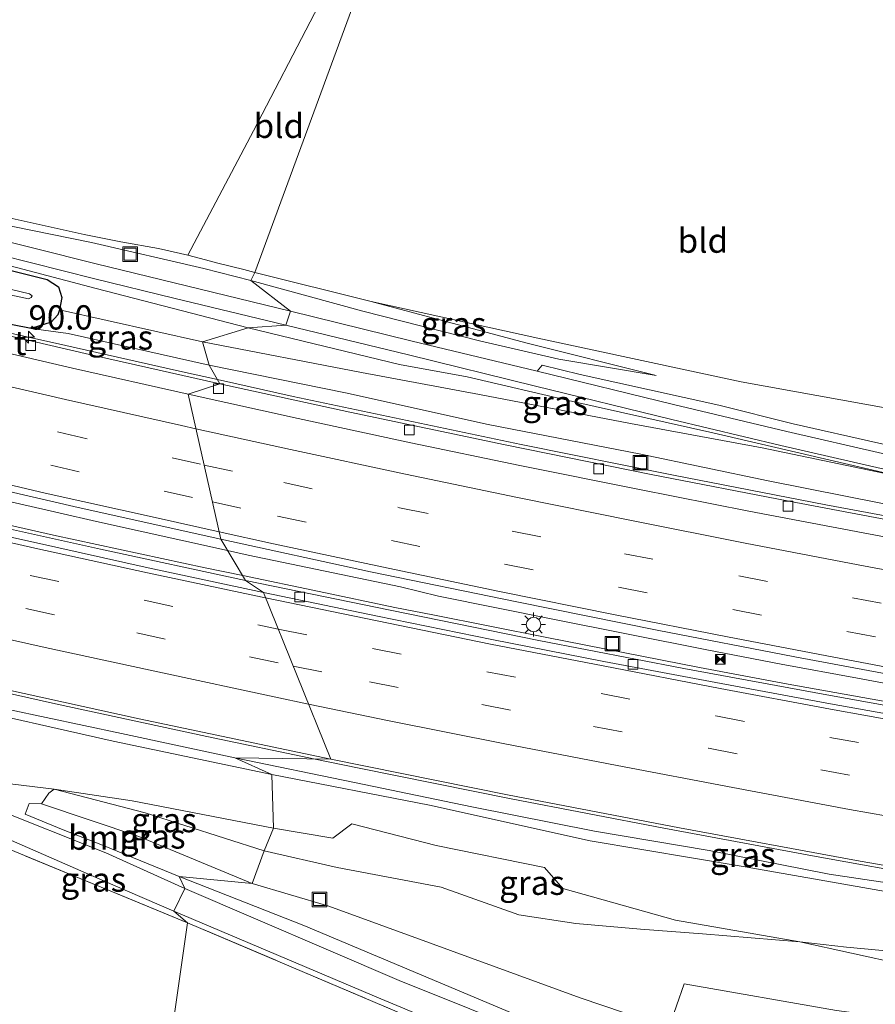
# Model space of a CAD drawing. Units: metres. Extents: x 160000 to 170006, y 449998 to 456250.
# Drawn here: x 164857 to 164945, y 450524 to 450625 of the extents above; entities that cross this region are included whole.
import ezdxf
from ezdxf.enums import TextEntityAlignment as Align

# ---------------------------------------------------------------- set-up
doc = ezdxf.new("R2010")
doc.units = ezdxf.units.M
doc.linetypes.add('IE-TERREINAFSCHEIDING', pattern=[10, 8, -2])
doc.linetypes.add('VW-3-9_STREEP', pattern=[12, 3, -9])
doc.layers.get('0').update_dxf_attribs({"lineweight": 25})
for name, color, linetype, lineweight in [('B-ME-AL-OVERIG-S-B1', 7, 'Continuous', 18), ('B-ME-AM-KILOMETR-S-B1', 7, 'Continuous', 18), ('B-ME-BV-GELEIDECONSTRUCTIE-GELEIDERAIL-L-B1', 213, 'BV-GELEIDERAIL', 18), ('B-ME-GR-BOOM-GV-B6', 93, 'Continuous', 18), ('B-ME-GR-STRUIKEN-GV-B6', 93, 'Continuous', 18), ('B-ME-GW-KRUINLIJN-L-B1', 93, 'Continuous', 18), ('B-ME-GW-TEENLIJN-L-B1', 93, 'Continuous', 18), ('B-ME-IE-GRASLAND-GV-B6', 93, 'Continuous', 18), ('B-ME-IE-GRONDWERKLIJN-GROND_INGERICHT-GV-B6', 253, 'Continuous', 18), ('B-ME-IE-HULPGEOMETRIE-L-B1', 53, 'Continuous', 18), ('B-ME-IE-INRICHTINGSELEMENT-S-B1', 253, 'Continuous', 18), ('B-ME-IE-MEUBILAIR_WEGMEUBILAIR-LICHTMAST-S-B1', 8, 'Continuous', 18), ('B-ME-IE-TERREINAFSCHEIDING-RASTERHEKWERK-L-B1', 8, 'IE-TERREINAFSCHEIDING', 18), ('B-ME-VH-VERH_SOORT-BITUMEN-GV-B6', 8, 'IE-TERREINAFSCHEIDING-NATUURLIJK-HOUTWAL', 18), ('B-ME-VH-VERH_SOORT-HALF_VERHARDING-GV-B6', 8, 'IE-TERREINAFSCHEIDING-NATUURLIJK-HOUTWAL', 18), ('B-ME-VV-KOLK-S-B1', 8, 'Continuous', 18), ('B-ME-VW-MARKERING-39STREEP-015-L-B1', 255, 'VW-3-9_STREEP', 18), ('B-ME-VW-MARKERING-STREEP-015-L-B1', 7, 'Continuous', 18)]:
    doc.layers.add(name, color=color, linetype=linetype, lineweight=lineweight)
doc.layers.add('B-ME-GW-INSTEEKWATERGANG-L-B1', color=10, linetype='Continuous')
doc.styles.add('NLCS-ISO', font='NLCS-ISO.TTF')
doc.linetypes.add('BV-GELEIDERAIL', pattern='A,10,-3,[108,NLCS.SHX,S=1,R=0,X=0,Y=0],-3', length=16)
doc.linetypes.add('IE-TERREINAFSCHEIDING-NATUURLIJK-HOUTWAL', pattern='A,7,-1.5,[67,NLCS.SHX,S=0.75,R=45,X=0,Y=0],-1.5,7,-1.5,[70,NLCS.SHX,S=0.75,R=0,X=0,Y=0],-1.5', length=20)

# ---------------------------------------------------------------- blocks, each defined once
blk = doc.blocks.new('hecto')
for p, q in [((0, 0.625), (-0.625, 0)), ((0, -0.625), (0, 0.625)), ((-0.625, 0), (0.625, 0)), ((0.625, 0), (0, -0.625))]:
    blk.add_line(p, q)
blk = doc.blocks.new('put')
for p, q in [((0.75, 0.75), (-0.75, 0.75)), ((-0.75, 0.75), (-0.75, -0.75)), ((0.75, -0.75), (0.75, 0.75)), ((-0.75, -0.75), (0.75, -0.75))]:
    blk.add_line(p, q)
blk.add_lwpolyline([(-0.625, 0.625), (0.625, 0.625), (0.625, -0.625), (-0.625, -0.625)], close=True)
blk = doc.blocks.new('lantaarnpaal')
for p, q in [((0, 0.75), (0, 1.25)), ((-0.75, 0), (-1.25, 0)), ((-0.88, 0.88), (-0.53, 0.53)), ((0.53, 0.53), (0.88, 0.88)), ((0.75, 0), (1.25, 0)), ((-0.53, -0.53), (-0.88, -0.88)), ((0, -0.75), (0, -1.25)), ((0.53, -0.53), (0.88, -0.88))]:
    blk.add_line(p, q)
blk.add_circle((0, 0), 0.75)
blk = doc.blocks.new('camera')
h = blk.add_hatch(color=256)
h.paths.add_polyline_path([(0.5, 0.5), (-0.5, 0.5), (0, 0)])
h.paths.add_polyline_path([(0, 0), (-0.5, -0.5), (0.5, -0.5)])
for p, q in [((-0.5, 0.5), (0.5, -0.5)), ((0.5, 0.5), (-0.5, -0.5))]:
    blk.add_line(p, q)
blk.add_lwpolyline([(-0.5, 0.5), (0.5, 0.5), (0.5, -0.5), (-0.5, -0.5)], close=True)
blk = doc.blocks.new('kolk')
blk.add_lwpolyline([(-0.5, -0.5), (0.5, -0.5), (0.5, 0.5), (-0.5, 0.5)], close=True)

msp = doc.modelspace()

# ---------------------------------------------------------------- linework, layer by layer
at = {"layer": 'B-ME-BV-GELEIDECONSTRUCTIE-GELEIDERAIL-L-B1'}
for p, q in [((164885.21, 450586.589, 12.069), (164877.3914, 450588.3255, 12.0449)), ((164889.117, 450585.752, 12.069), (164885.21, 450586.589, 12.069)), ((164900.169, 450566.016, 12.422), (164896.236, 450566.969, 12.415)), ((164895.664, 450564.865, 12.337), (164899.571, 450564.096, 12.315))]:
    msp.add_line(p, q, dxfattribs=at)
for points in [[(164861.8, 450591.836, 12.031), (164846.191, 450595.294, 12.034), (164830.611, 450598.855, 12.025), (164815.104, 450602.653, 11.984), (164799.619, 450606.607, 11.991), (164784.155, 450610.654, 11.973), (164768.721, 450614.81, 11.964), (164753.309, 450619.051, 11.95), (164737.926, 450623.376, 11.939), (164722.536, 450627.765, 11.916), (164707.175, 450632.195, 11.938), (164691.841, 450636.693, 11.91), (164676.51, 450641.241, 11.909), (164661.179, 450645.821, 11.881), (164649.691, 450649.252, 11.873)], [(164877.3914, 450588.3255, 12.0449), (164873.508, 450589.188, 12.033), (164861.8, 450591.836, 12.031)], [(164721.258, 450590.352, 11.914), (164736.645, 450585.964, 11.924), (164752.046, 450581.662, 12.045), (164767.522, 450577.518, 12.196), (164782.989, 450573.485, 12.356), (164798.446, 450569.558, 12.518), (164813.999, 450565.733, 12.669), (164829.504, 450562.039, 12.713), (164845.097, 450558.425, 12.718), (164860.716, 450554.931, 12.728), (164876.325, 450551.561, 12.75), (164887.4594, 450549.2471, 12.7472)], [(165034.656, 450559.643, 12.161), (165018.836, 450561.995, 12.146), (165003.052, 450564.424, 12.138), (164987.256, 450567.001, 12.132), (164971.501, 450569.697, 12.105), (164955.752, 450572.502, 12.095), (164940.056, 450575.421, 12.098), (164924.363, 450578.47, 12.092), (164908.679, 450581.627, 12.076), (164896.948, 450584.094, 12.077), (164889.117, 450585.752, 12.069)], [(164878.4496, 450570.7126, 12.4281), (164864.953, 450573.721, 12.41), (164861.066, 450574.603, 12.423), (164849.339, 450577.282, 12.404)], [(164848.85, 450574.953, 12.31), (164860.527, 450572.309, 12.327), (164876.149, 450568.936, 12.338), (164880.0031, 450568.1324, 12.3482)], [(164896.236, 450566.969, 12.415), (164880.57, 450570.24, 12.431), (164878.4496, 450570.7126, 12.4281)], [(164880.0031, 450568.1324, 12.3482), (164887.885, 450566.489, 12.369), (164895.664, 450564.865, 12.337)], [(164935.441, 450559.015, 12.444), (164927.604, 450560.54, 12.426), (164911.927, 450563.666, 12.422), (164900.169, 450566.016, 12.422)], [(164899.571, 450564.096, 12.315), (164911.307, 450561.752, 12.317), (164927.036, 450558.689, 12.3), (164936.151, 450556.977, 12.34)], [(164969.488, 450552.817, 12.451), (164955.032, 450555.372, 12.448), (164943.289, 450557.564, 12.451), (164935.441, 450559.015, 12.444)], [(164936.151, 450556.977, 12.34), (164950.583, 450554.382, 12.348), (164962.37, 450552.31, 12.357), (164970.237, 450550.939, 12.371)], [(164887.4594, 450549.2471, 12.7472), (164891.983, 450548.307, 12.746), (164907.649, 450545.167, 12.773), (164923.351, 450542.136, 12.779), (164939.057, 450539.208, 12.767), (164950.897, 450537.106, 12.76)]]:
    msp.add_polyline3d(points, dxfattribs=at)
at = {"layer": 'B-ME-GR-BOOM-GV-B6'}
for points in [[(164865.5724, 450540.3763, 8.756), (164861.5202, 450541.9608, 8.756), (164857.605, 450543.5731, 8.756), (164858.0095, 450544.6865, 8.939), (164859.287, 450544.628, 8.843), (164869.295, 450541.268, 8.708), (164880.963, 450536.427, 8.491), (164873.471, 450537.156, 8.702), (164865.5724, 450540.3763, 8.756)], [(164873.471, 450537.156, 8.702), (164880.963, 450536.427, 8.491), (164888.872, 450534.101, 8.38), (164899.245, 450530.323, 8.348), (164914.737, 450524.657, 8.156), (164923.884, 450521.593, 8.296), (164925.444, 450526.094, 8.464), (164941.141, 450523.347, 8.796), (164957.401, 450521.19, 8.698), (164972.423, 450518.58, 8.725), (164987.645, 450515.903, 8.866), (164998.294, 450511.81, 8.426), (165018.266, 450509.294, 8.162), (165013.958, 450503.028, 8.17), (165010.701, 450503.891, 8.166), (164966.8855, 450512.3395, 8.244), (164923.07, 450520.788, 8.322), (164908.4132, 450522.8292, 8.298), (164886.296, 450532.13, 8.564), (164873.471, 450537.156, 8.702)]]:
    msp.add_polyline3d(points, dxfattribs=at)
at = {"layer": 'B-ME-GR-STRUIKEN-GV-B6'}
for points in [[(164883.002, 450547.669, 11.608), (164883.188, 450542.125, 9.557), (164868.609, 450544.937, 9.27), (164860.603, 450546.138, 8.989), (164854.052, 450546.951, 8.935), (164845.643, 450548.847, 8.894), (164839.299, 450550.635, 8.972), (164833.136, 450553.708, 9.304), (164823.565, 450556.345, 9.33), (164813.204, 450558.797, 9.398), (164804.142, 450561.341, 9.739), (164801.155, 450563.323, 10.058), (164797.999, 450565.468, 10.434), (164794.749, 450566.752, 10.569), (164789.86, 450567.884, 10.247), (164786.634, 450568.336, 10.138), (164788.707, 450569.478, 11.03), (164800.283, 450566.571, 11.184), (164816.538, 450562.853, 11.43), (164833.309, 450558.836, 11.489), (164849.639, 450554.941, 11.648), (164866.677, 450551.091, 11.594), (164883.002, 450547.669, 11.608)], [(164883.188, 450542.125, 9.557), (164883.002, 450547.669, 11.608), (164899.251, 450544.489, 11.735), (164915.764, 450540.835, 11.621), (164931.741, 450538.148, 11.654), (164946.987, 450535.493, 11.687)], [(164958.863, 450528.352, 9.728), (164942.152, 450529.895, 9.315), (164937.377, 450530.436, 9.244), (164924.552, 450532.673, 9.328), (164912.956, 450535.936, 9.782), (164911.08, 450538.093, 10.428), (164899.936, 450540.338, 10.249), (164891.238, 450542.595, 10.44), (164889.274, 450541.09, 9.627), (164883.188, 450542.125, 9.557)], [(164947.997, 450528.102, 9.405), (164937.377, 450530.436, 9.244), (164942.152, 450529.895, 9.315), (164958.863, 450528.352, 9.728)]]:
    msp.add_polyline3d(points, dxfattribs=at)
at = {"layer": 'B-ME-GW-INSTEEKWATERGANG-L-B1'}
msp.add_polyline3d([(164849.416, 450601.223, 10.382), (164859.878, 450598.636, 10.173), (164861.024, 450597.868, 10.102), (164861.395, 450596.761, 9.974), (164861.134, 450595.515, 10.059), (164860.982, 450594.983, 10.266), (164860.27, 450594.243, 10.718), (164858.237, 450593.575, 11.218), (164848.572, 450595.461, 11.347)], dxfattribs=at)
at = {"layer": 'B-ME-GW-KRUINLIJN-L-B1'}
for points in [[(164880.852, 450598.529, 10.088), (164876.002, 450599.738, 10.109), (164864.445, 450602.443, 10.349), (164854.119, 450604.52, 10.52), (164843.145, 450607.178, 10.685), (164829.124, 450610.851, 10.844), (164814.802, 450614.453, 10.967), (164807.193, 450616.116, 11.093), (164806.9367, 450616.1733, 10.9559)], [(164880.852, 450598.529, 10.088), (164892.375, 450595.356, 9.884), (164904.4, 450592.314, 9.641), (164912.551, 450590.419, 9.47), (164922.566, 450588.736, 9.242)], [(164876.565, 450589.804, 11.237), (164862.023, 450593.078, 11.197), (164858.237, 450593.575, 11.218)], [(165129.994, 450549.369, 11.401), (165127.317, 450549.732, 11.421), (165113.948, 450551.087, 11.327), (165098.003, 450552.457, 11.4), (165082.43, 450554.602, 11.31), (165066.714, 450556.673, 11.295), (165051.606, 450558.513, 11.39), (165038.572, 450560.49, 11.433), (165022.428, 450562.995, 11.326), (165008.589, 450565.014, 11.332), (164993.547, 450567.338, 11.287), (164978.738, 450569.987, 11.309), (164965.197, 450572.289, 11.26), (164949.859, 450574.763, 11.219), (164934.116, 450577.905, 11.275), (164920.999, 450580.642, 11.234), (164905.292, 450583.68, 11.277), (164890.595, 450586.969, 11.274), (164876.565, 450589.804, 11.237)], [(164879.202, 450549.369, 11.927), (164867.531, 450551.866, 11.917), (164855.873, 450554.36, 11.9)], [(164951.636, 450535.702, 11.943), (164940.386, 450537.412, 11.917), (164928.044, 450539.846, 11.952), (164916.213, 450541.842, 11.903), (164903.585, 450544.342, 11.947), (164891.528, 450546.844, 11.98), (164879.202, 450549.369, 11.927)]]:
    msp.add_polyline3d(points, dxfattribs=at)
at = {"layer": 'B-ME-GW-TEENLIJN-L-B1'}
msp.add_line((164861.134, 450595.515, 10.059), (164875.878, 450592.221, 9.854), dxfattribs=at)
for points in [[(164855.661, 450605.038, 10.277), (164863.696, 450603.256, 10.157), (164867.472, 450602.486, 10.151), (164871.345, 450601.8, 10.025), (164874.358, 450601.127, 9.899), (164875.67, 450600.779, 9.884), (164877.446, 450600.32, 9.89), (164880.113, 450599.657, 9.842), (164881.257, 450599.327, 9.816)], [(164881.257, 450599.327, 9.816), (164893.221, 450596.35, 9.605), (164909.156, 450592.096, 9.41), (164922.566, 450588.736, 9.242)], [(164875.878, 450592.221, 9.854), (164892.251, 450589.064, 9.695), (164904.37, 450586.79, 9.555), (164919.938, 450583.799, 9.337), (164933.471, 450581.305, 9.206), (164948.464, 450578.162, 9.233)], [(164704.315, 450589.82, 9.438), (164709.175, 450589.29, 9.563), (164724.549, 450585.524, 9.6), (164728.946, 450584.211, 9.549), (164740.055, 450581.209, 9.574), (164751.8, 450577.688, 9.545), (164766.341, 450573.814, 9.558), (164778.034, 450570.284, 9.585), (164782.721, 450569.037, 9.806), (164786.634, 450568.336, 10.138), (164789.86, 450567.884, 10.247), (164794.749, 450566.752, 10.569), (164797.999, 450565.468, 10.434), (164801.155, 450563.323, 10.058), (164804.142, 450561.341, 9.739), (164813.204, 450558.797, 9.398), (164823.565, 450556.345, 9.33), (164833.136, 450553.708, 9.304), (164839.299, 450550.635, 8.972), (164845.643, 450548.847, 8.894), (164854.052, 450546.951, 8.935), (164860.603, 450546.138, 8.989), (164869.945, 450543.726, 8.997), (164882.203, 450539.797, 8.701)], [(164882.203, 450539.797, 8.701), (164889.716, 450538.09, 8.733), (164900.452, 450536.067, 8.764), (164908.439, 450533.229, 8.582), (164914.291, 450532.32, 8.603), (164920.949, 450531.73, 8.767), (164927.344, 450531.261, 8.943), (164937.377, 450530.436, 9.244), (164942.152, 450529.895, 9.315), (164958.863, 450528.352, 9.728)]]:
    msp.add_polyline3d(points, dxfattribs=at)
at = {"layer": 'B-ME-IE-GRASLAND-GV-B6'}
for points in [[(164854.119, 450604.52, 10.52), (164864.445, 450602.443, 10.349), (164876.002, 450599.738, 10.109), (164880.852, 450598.529, 10.088), (164884.933, 450595.362, 9.993), (164872.93, 450598.273, 10.157), (164864.9, 450600.232, 10.249), (164852.18, 450603.419, 10.428)], [(164855.661, 450605.038, 10.277), (164863.696, 450603.256, 10.157), (164867.472, 450602.486, 10.151), (164871.345, 450601.8, 10.025), (164874.358, 450601.127, 9.899), (164875.67, 450600.779, 9.884), (164877.446, 450600.32, 9.89), (164880.113, 450599.657, 9.842), (164881.257, 450599.327, 9.816), (164880.852, 450598.529, 10.088), (164876.002, 450599.738, 10.109), (164864.445, 450602.443, 10.349), (164854.119, 450604.52, 10.52)], [(164849.416, 450601.223, 10.382), (164859.878, 450598.636, 10.173), (164861.024, 450597.868, 10.102), (164861.395, 450596.761, 9.974), (164861.134, 450595.515, 10.059), (164860.982, 450594.983, 10.266), (164860.27, 450594.243, 10.718), (164858.237, 450593.575, 11.218), (164848.572, 450595.461, 11.347)], [(164880.571, 450593.662, 9.954), (164875.878, 450592.221, 9.854), (164861.134, 450595.515, 10.059), (164861.395, 450596.761, 9.974), (164861.024, 450597.868, 10.102), (164859.878, 450598.636, 10.173), (164849.416, 450601.223, 10.382)], [(164849.797, 450601.678, 10.373), (164864.932, 450597.685, 10.179), (164880.571, 450593.662, 9.954)], [(164848.541, 450598.404, 9.353), (164848.703, 450599.231, 9.368), (164851.034, 450598.83, 9.291), (164858.043, 450597.137, 9.168), (164858.317, 450596.932, 9.163), (164858.231, 450596.757, 9.147), (164857.96, 450596.63, 9.14), (164852.614, 450597.767, 9.199), (164849.732, 450598.406, 9.34), (164848.541, 450598.404, 9.353)], [(164893.221, 450596.35, 9.605), (164909.156, 450592.096, 9.41), (164922.566, 450588.736, 9.242), (164912.551, 450590.419, 9.47), (164904.4, 450592.314, 9.641), (164892.375, 450595.356, 9.884), (164880.852, 450598.529, 10.088), (164881.257, 450599.327, 9.816), (164893.221, 450596.35, 9.605)], [(164852.614, 450597.767, 9.199), (164857.96, 450596.63, 9.14), (164858.231, 450596.757, 9.147), (164858.317, 450596.932, 9.163), (164858.043, 450597.137, 9.168), (164851.034, 450598.83, 9.291)], [(164884.933, 450595.362, 9.993), (164880.852, 450598.529, 10.088), (164892.375, 450595.356, 9.884), (164904.4, 450592.314, 9.641), (164912.551, 450590.419, 9.47), (164922.566, 450588.736, 9.242), (164909.156, 450592.096, 9.41), (164893.221, 450596.35, 9.605), (164910.402, 450592.585, 9.455), (164931.327, 450588.086, 9.239), (164946.908, 450585.256, 9.08)], [(164848.572, 450595.461, 11.347), (164858.237, 450593.575, 11.218), (164862.023, 450593.078, 11.197), (164876.565, 450589.804, 11.237)], [(164875.878, 450592.221, 9.854), (164876.565, 450589.804, 11.237), (164862.023, 450593.078, 11.197), (164858.237, 450593.575, 11.218), (164860.27, 450594.243, 10.718), (164860.982, 450594.983, 10.266), (164861.134, 450595.515, 10.059), (164875.878, 450592.221, 9.854)], [(164945.487, 450581.788, 9.142), (164936.691, 450583.768, 9.242), (164929.008, 450585.697, 9.343), (164914.75, 450588.854, 9.475), (164910.829, 450589.79, 9.556), (164910.333, 450589.171, 9.582), (164897.301, 450592.324, 9.755), (164884.933, 450595.362, 9.993)], [(164876.565, 450589.804, 11.237), (164877.632, 450587.895, 11.302), (164863.775, 450591.007, 11.303), (164850.183, 450594.159, 11.276)], [(164875.878, 450592.221, 9.854), (164880.571, 450593.662, 9.954), (164896.141, 450589.861, 9.755), (164903.103, 450588.608, 9.616), (164913.994, 450586.046, 9.412), (164928.406, 450582.824, 9.309), (164948.464, 450578.162, 9.233), (164933.471, 450581.305, 9.206), (164919.938, 450583.799, 9.337), (164904.37, 450586.79, 9.555), (164892.251, 450589.064, 9.695), (164875.878, 450592.221, 9.854)], [(164876.565, 450589.804, 11.237), (164875.878, 450592.221, 9.854), (164892.251, 450589.064, 9.695), (164904.37, 450586.79, 9.555), (164919.938, 450583.799, 9.337), (164933.471, 450581.305, 9.206), (164948.464, 450578.162, 9.233), (164960.726, 450575.896, 9.264), (164975.814, 450573.564, 9.213), (164991.537, 450571.383, 9.046), (165007.6, 450568.903, 8.793), (165023.317, 450566.846, 8.567), (165037.947, 450565.19, 8.368), (165053.611, 450563.099, 7.908), (165069.258, 450561.951, 7.607), (165084.985, 450560.449, 7.545), (165100.573, 450558.756, 7.513), (165115.259, 450557.905, 7.291)], [(164877.632, 450587.895, 11.302), (164876.565, 450589.804, 11.237), (164890.595, 450586.969, 11.274), (164905.292, 450583.68, 11.277), (164920.999, 450580.642, 11.234), (164934.116, 450577.905, 11.275), (164949.859, 450574.763, 11.219), (164965.197, 450572.289, 11.26), (164978.738, 450569.987, 11.309), (164993.547, 450567.338, 11.287), (165008.589, 450565.014, 11.332), (165022.428, 450562.995, 11.326), (165038.572, 450560.49, 11.433), (165051.606, 450558.513, 11.39), (165066.714, 450556.673, 11.295), (165082.43, 450554.602, 11.31), (165098.003, 450552.457, 11.4), (165113.948, 450551.087, 11.327)], [(165113.948, 450551.087, 11.327), (165098.003, 450552.457, 11.4), (165082.43, 450554.602, 11.31), (165066.714, 450556.673, 11.295), (165051.606, 450558.513, 11.39), (165038.572, 450560.49, 11.433), (165022.428, 450562.995, 11.326), (165008.589, 450565.014, 11.332), (164993.547, 450567.338, 11.287), (164978.738, 450569.987, 11.309), (164965.197, 450572.289, 11.26), (164949.859, 450574.763, 11.219), (164934.116, 450577.905, 11.275), (164920.999, 450580.642, 11.234), (164905.292, 450583.68, 11.277), (164890.595, 450586.969, 11.274), (164876.565, 450589.804, 11.237)], [(165107.547, 450550.34, 11.46), (165094.047, 450551.855, 11.483), (165080.073, 450553.528, 11.459), (165066.422, 450555.158, 11.441), (165054.154, 450556.521, 11.439), (165040.082, 450558.461, 11.413), (165025.541, 450560.615, 11.406), (165009.888, 450562.984, 11.389), (164994.996, 450565.352, 11.393), (164980.612, 450567.772, 11.389), (164966.162, 450570.301, 11.377), (164950.209, 450573.164, 11.342), (164936.235, 450575.796, 11.334), (164922.069, 450578.555, 11.327), (164907.024, 450581.598, 11.327), (164891.041, 450584.969, 11.329), (164877.632, 450587.895, 11.302)], [(164848.381, 450578.545, 11.684), (164863.054, 450575.157, 11.714), (164877.751, 450571.873, 11.72)], [(164877.751, 450571.873, 11.72), (164880.308, 450567.626, 11.609), (164865.355, 450570.859, 11.601), (164850.489, 450574.163, 11.611)], [(164880.308, 450567.626, 11.609), (164877.751, 450571.873, 11.72), (164893.175, 450568.537, 11.762), (164908.227, 450565.422, 11.723), (164922.673, 450562.517, 11.738), (164936.862, 450559.78, 11.756), (164951.407, 450557.053, 11.744), (164966.373, 450554.358, 11.765), (164981.523, 450551.757, 11.787), (164996.695, 450549.277, 11.764), (165011.622, 450546.945, 11.815), (165026.166, 450544.757, 11.828), (165040.746, 450542.687, 11.87), (165053.253, 450540.968, 11.838), (165068.655, 450538.92, 11.805), (165082.549, 450537.243, 11.818), (165096.741, 450535.613, 11.85), (165111.2, 450534.004, 11.828)], [(165105.738, 450532.228, 11.721), (165091.226, 450533.787, 11.725), (165075.996, 450535.524, 11.735), (165061.337, 450537.275, 11.724), (165045.949, 450539.255, 11.704), (165030.258, 450541.34, 11.704), (165015.575, 450543.454, 11.692), (165000.269, 450545.744, 11.685), (164984.916, 450548.108, 11.675), (164969.43, 450550.706, 11.669), (164954.405, 450553.288, 11.682), (164940.127, 450555.859, 11.655), (164925.411, 450558.584, 11.645), (164910.489, 450561.456, 11.635), (164895.202, 450564.569, 11.629), (164880.308, 450567.626, 11.609)], [(164849.665, 450557.729, 12.001), (164869.354, 450553.405, 12.024), (164889.091, 450549.223, 12.021)], [(164879.202, 450549.369, 11.927), (164883.002, 450547.669, 11.608), (164866.677, 450551.091, 11.594), (164849.639, 450554.941, 11.648)], [(164855.873, 450554.36, 11.9), (164867.531, 450551.866, 11.917), (164879.202, 450549.369, 11.927)], [(164889.091, 450549.223, 12.021), (164879.202, 450549.369, 11.927), (164867.531, 450551.866, 11.917), (164855.873, 450554.36, 11.9)], [(164883.002, 450547.669, 11.608), (164879.202, 450549.369, 11.927), (164891.528, 450546.844, 11.98), (164903.585, 450544.342, 11.947), (164916.213, 450541.842, 11.903), (164928.044, 450539.846, 11.952), (164940.386, 450537.412, 11.917), (164951.636, 450535.702, 11.943), (164963.674, 450533.414, 11.952), (164975.784, 450531.566, 11.972), (164978.684, 450530.945, 11.992), (164983.784, 450529.404, 12.015), (164977.287, 450530.08, 11.556), (164963.607, 450532.397, 11.528), (164946.987, 450535.493, 11.687), (164931.741, 450538.148, 11.654), (164915.764, 450540.835, 11.621), (164899.251, 450544.489, 11.735), (164883.002, 450547.669, 11.608)], [(164951.636, 450535.702, 11.943), (164940.386, 450537.412, 11.917), (164928.044, 450539.846, 11.952), (164916.213, 450541.842, 11.903), (164903.585, 450544.342, 11.947), (164891.528, 450546.844, 11.98), (164879.202, 450549.369, 11.927), (164889.091, 450549.223, 12.021)], [(164889.091, 450549.223, 12.021), (164907.269, 450545.574, 12.051), (164924.98, 450542.17, 12.058), (164943.186, 450538.806, 12.076), (164961.751, 450535.534, 12.082), (164980.166, 450532.485, 12.083), (164998.739, 450529.574, 12.091), (165017.265, 450526.83, 12.097), (165035.71, 450524.229, 12.106), (165054.385, 450521.801, 12.106), (165061.4235, 450520.9015, 12.088), (165073.1145, 450519.4695, 12.106), (165079.157, 450518.794, 12.094), (165096.814, 450516.828, 12.119), (165111.53, 450515.327, 12.069)], [(164854.052, 450546.951, 8.935), (164860.603, 450546.138, 8.989), (164860.039, 450545.724, 8.928), (164859.287, 450544.628, 8.843), (164858.0095, 450544.6865, 8.939), (164857.605, 450543.5731, 8.756), (164861.5202, 450541.9608, 8.756), (164865.5724, 450540.3763, 8.756), (164873.471, 450537.156, 8.702), (164874.044, 450535.924, 8.543), (164865.916, 450539.586, 8.669), (164854.19, 450544.255, 8.751)], [(164882.203, 450539.797, 8.701), (164880.963, 450536.427, 8.491), (164869.295, 450541.268, 8.708), (164859.287, 450544.628, 8.843), (164860.039, 450545.724, 8.928), (164860.603, 450546.138, 8.989), (164869.945, 450543.726, 8.997), (164882.203, 450539.797, 8.701)], [(164883.188, 450542.125, 9.557), (164882.203, 450539.797, 8.701), (164869.945, 450543.726, 8.997), (164860.603, 450546.138, 8.989), (164868.609, 450544.937, 9.27), (164883.188, 450542.125, 9.557)], [(164882.203, 450539.797, 8.701), (164883.188, 450542.125, 9.557), (164889.274, 450541.09, 9.627), (164891.238, 450542.595, 10.44), (164899.936, 450540.338, 10.249), (164911.08, 450538.093, 10.428), (164912.956, 450535.936, 9.782), (164924.552, 450532.673, 9.328), (164937.377, 450530.436, 9.244), (164927.344, 450531.261, 8.943), (164920.949, 450531.73, 8.767), (164914.291, 450532.32, 8.603), (164908.439, 450533.229, 8.582), (164900.452, 450536.067, 8.764), (164889.716, 450538.09, 8.733), (164882.203, 450539.797, 8.701)], [(164855.266, 450541.287, 8.621), (164856.76, 450540.629, 8.651), (164866.618, 450536.317, 8.582), (164872.914, 450533.596, 8.459), (164874.32, 450532.395, 8.438), (164854.938, 450540.398, 8.572), (164855.266, 450541.287, 8.621)], [(164880.963, 450536.427, 8.491), (164882.203, 450539.797, 8.701), (164889.716, 450538.09, 8.733), (164900.452, 450536.067, 8.764), (164908.439, 450533.229, 8.582), (164914.291, 450532.32, 8.603), (164920.949, 450531.73, 8.767), (164927.344, 450531.261, 8.943), (164937.377, 450530.436, 9.244), (164947.997, 450528.102, 9.405)], [(164946.59, 450507.034, 7.292), (164941.466, 450508.371, 7.391), (164936.207, 450510.458, 7.46), (164929.734, 450512.97, 7.487), (164918.097, 450517.629, 7.82), (164896.122, 450526.445, 8.357), (164874.044, 450535.924, 8.543), (164873.471, 450537.156, 8.702), (164886.296, 450532.13, 8.564), (164908.4132, 450522.8292, 8.298), (164923.07, 450520.788, 8.322), (164966.8855, 450512.3395, 8.244)], [(164957.401, 450521.19, 8.698), (164941.141, 450523.347, 8.796), (164925.444, 450526.094, 8.464), (164923.884, 450521.593, 8.296), (164914.737, 450524.657, 8.156), (164899.245, 450530.323, 8.348), (164888.872, 450534.101, 8.38), (164880.963, 450536.427, 8.491)], [(164901.814, 450520.711, 8.051), (164874.32, 450532.395, 8.438), (164872.914, 450533.596, 8.459), (164894.211, 450524.553, 8.105), (164909.755, 450518.062, 7.877)]]:
    msp.add_polyline3d(points, dxfattribs=at)
at = {"layer": 'B-ME-IE-GRONDWERKLIJN-GROND_INGERICHT-GV-B6'}
for points in [[(164830.152, 450668.036, 11.962), (164899.946, 450650.199, 10.826), (164881.107, 450613.933, 10.197), (164874.358, 450601.127, 9.899), (164871.345, 450601.8, 10.025), (164867.472, 450602.486, 10.151), (164863.696, 450603.256, 10.157), (164855.661, 450605.038, 10.277), (164843.269, 450607.985, 10.397), (164830.251, 450611.361, 10.538), (164816.949, 450614.935, 10.736), (164809.856, 450616.816, 10.853), (164806.529, 450617.414, 10.865), (164805.078, 450617.634, 10.886), (164820.656, 450649.71, 11.492), (164830.152, 450668.036, 11.962)], [(164899.946, 450650.199, 10.826), (164881.257, 450599.327, 9.816), (164880.113, 450599.657, 9.842), (164877.446, 450600.32, 9.89), (164875.67, 450600.779, 9.884), (164874.358, 450601.127, 9.899), (164881.107, 450613.933, 10.197), (164899.946, 450650.199, 10.826)], [(164931.327, 450588.086, 9.239), (164910.402, 450592.585, 9.455), (164893.221, 450596.35, 9.605), (164881.257, 450599.327, 9.816), (164899.946, 450650.199, 10.826), (164972.024, 450631.696, 9.888), (164959.8165, 450608.786, 9.556), (164947.609, 450585.876, 9.224), (164946.908, 450585.256, 9.08), (164931.327, 450588.086, 9.239)], [(164854.938, 450540.398, 8.572), (164874.32, 450532.395, 8.438), (164866.975, 450480.941, 7.172), (164786.409, 450499.336, 7.796)], [(164892.656, 450474.903, 6.715), (164866.975, 450480.941, 7.172), (164874.32, 450532.395, 8.438), (164901.814, 450520.711, 8.051), (164931.107, 450508.252, 7.259), (164930.825, 450503.923, 7.037), (164922.571, 450502.604, 6.994), (164915.512, 450500.148, 6.994), (164908.631, 450496.648, 6.91), (164902.761, 450491.657, 6.858), (164897.166, 450483.828, 6.886), (164892.656, 450474.903, 6.715)]]:
    msp.add_polyline3d(points, dxfattribs=at)
at = {"layer": 'B-ME-IE-HULPGEOMETRIE-L-B1'}
msp.add_polyline3d([(164866.975, 450480.941, 7.172), (164874.32, 450532.395, 8.438), (164872.914, 450533.596, 8.459), (164874.044, 450535.924, 8.543), (164873.471, 450537.156, 8.702), (164880.963, 450536.427, 8.491), (164882.203, 450539.797, 8.701), (164883.188, 450542.125, 9.557), (164883.002, 450547.669, 11.608), (164879.202, 450549.369, 11.927), (164889.091, 450549.223, 12.021), (164882.135, 450566.393, 11.69), (164880.308, 450567.626, 11.609), (164877.751, 450571.873, 11.72), (164874.386, 450586.81, 11.413), (164877.632, 450587.895, 11.302), (164876.565, 450589.804, 11.237), (164875.878, 450592.221, 9.854), (164880.571, 450593.662, 9.954), (164884.45, 450593.926, 9.97), (164884.933, 450595.362, 9.993), (164880.852, 450598.529, 10.088), (164881.257, 450599.327, 9.816), (164899.946, 450650.199, 10.826)], dxfattribs=at)
at = {"layer": 'B-ME-IE-TERREINAFSCHEIDING-RASTERHEKWERK-L-B1'}
msp.add_line((164874.32, 450532.395, 8.438), (164854.938, 450540.398, 8.572), dxfattribs=at)
msp.add_polyline3d([(164931.107, 450508.252, 7.259), (164901.814, 450520.711, 8.051), (164874.32, 450532.395, 8.438)], dxfattribs=at)
at = {"layer": 'B-ME-VH-VERH_SOORT-BITUMEN-GV-B6'}
for points in [[(164852.18, 450603.419, 10.428), (164864.9, 450600.232, 10.249), (164872.93, 450598.273, 10.157), (164884.933, 450595.362, 9.993)], [(164884.933, 450595.362, 9.993), (164884.45, 450593.926, 9.97), (164872.925, 450596.697, 10.123), (164864.783, 450598.701, 10.202), (164851.717, 450601.995, 10.398)], [(164877.632, 450587.895, 11.302), (164874.386, 450586.81, 11.413), (164862.464, 450589.488, 11.396), (164850.976, 450592.163, 11.386), (164839.361, 450594.878, 11.4), (164837.7476, 450595.271, 11.3972), (164838.066, 450596.578, 11.293), (164839.043, 450596.808, 11.271), (164850.183, 450594.159, 11.276), (164863.775, 450591.007, 11.303), (164877.632, 450587.895, 11.302)], [(164884.45, 450593.926, 9.97), (164884.933, 450595.362, 9.993), (164897.301, 450592.324, 9.755), (164910.333, 450589.171, 9.582), (164924.352, 450585.75, 9.386), (164936.021, 450582.969, 9.26), (164945.88, 450580.691, 9.169), (164953.415, 450579.097, 9.214), (164960.041, 450577.912, 9.237), (164969.73, 450576.503, 9.25), (164980.811, 450575.13, 9.177), (164993.826, 450573.805, 9.016), (165005.776, 450572.73, 8.883), (165016.557, 450571.884, 8.681), (165023.247, 450571.179, 8.572), (165035.594, 450570.038, 8.419), (165046.825, 450569.241, 8.26), (165051.101, 450569.031, 8.171), (165057.892, 450568.444, 8.082), (165068.471, 450567.543, 7.911), (165080.504, 450566.373, 7.757), (165097.272, 450564.986, 7.532), (165099.007, 450564.771, 7.329), (165107.142, 450564.601, 7.118)], [(165105.616, 450562.876, 7.226), (165099.113, 450562.895, 7.384), (165096.581, 450563.153, 7.529), (165092.701, 450563.51, 7.573), (165080.509, 450564.709, 7.773), (165068.119, 450565.908, 7.926), (165058.063, 450566.761, 8.085), (165050.841, 450567.449, 8.188), (165046.869, 450567.632, 8.245), (165035.263, 450568.476, 8.403), (165023.264, 450569.614, 8.589), (165016.303, 450570.344, 8.731), (165006.15, 450571.147, 8.899), (164993.74, 450572.287, 9.021), (164980.787, 450573.58, 9.193), (164969.332, 450575.006, 9.263), (164959.966, 450576.385, 9.266), (164952.933, 450577.614, 9.233), (164945.747, 450579.155, 9.203), (164935.398, 450581.543, 9.241), (164924.197, 450584.213, 9.347), (164910.154, 450587.633, 9.509), (164897.08, 450590.86, 9.784), (164884.45, 450593.926, 9.97)], [(164850.976, 450592.163, 11.386), (164862.464, 450589.488, 11.396), (164874.386, 450586.81, 11.413), (164877.751, 450571.873, 11.72), (164863.054, 450575.157, 11.714), (164848.381, 450578.545, 11.684)], [(164874.386, 450586.81, 11.413), (164877.632, 450587.895, 11.302), (164891.041, 450584.969, 11.329), (164907.024, 450581.598, 11.327), (164922.069, 450578.555, 11.327), (164936.235, 450575.796, 11.334), (164950.209, 450573.164, 11.342), (164966.162, 450570.301, 11.377), (164980.612, 450567.772, 11.389), (164994.996, 450565.352, 11.393), (165009.888, 450562.984, 11.389), (165025.541, 450560.615, 11.406), (165040.082, 450558.461, 11.413), (165054.154, 450556.521, 11.439), (165066.422, 450555.158, 11.441), (165080.073, 450553.528, 11.459), (165094.047, 450551.855, 11.483), (165107.547, 450550.34, 11.46)], [(165108.537, 450548.224, 11.555), (165096.53, 450549.591, 11.578), (165085.179, 450550.904, 11.568), (165073.545, 450552.297, 11.547), (165061.407, 450553.846, 11.54), (165049.419, 450555.457, 11.529), (165037.778, 450557.083, 11.514), (165025.912, 450558.791, 11.502), (165014.357, 450560.487, 11.502), (165002.421, 450562.353, 11.495), (164990.721, 450564.243, 11.496), (164979.02, 450566.202, 11.481), (164967.386, 450568.222, 11.482), (164955.074, 450570.438, 11.476), (164943.878, 450572.524, 11.467), (164932.116, 450574.764, 11.475), (164920.698, 450577.031, 11.434), (164908.533, 450579.463, 11.435), (164897.307, 450581.801, 11.434), (164885.711, 450584.302, 11.434), (164874.386, 450586.81, 11.413)], [(164951.407, 450557.053, 11.744), (164936.862, 450559.78, 11.756), (164922.673, 450562.517, 11.738), (164908.227, 450565.422, 11.723), (164893.175, 450568.537, 11.762), (164877.751, 450571.873, 11.72), (164874.386, 450586.81, 11.413), (164885.711, 450584.302, 11.434), (164897.307, 450581.801, 11.434), (164908.533, 450579.463, 11.435), (164920.698, 450577.031, 11.434), (164932.116, 450574.764, 11.475), (164943.878, 450572.524, 11.467), (164955.074, 450570.438, 11.476)], [(164846.834, 450574.154, 11.662), (164858.762, 450571.498, 11.666), (164870.286, 450568.932, 11.67), (164882.135, 450566.393, 11.69)], [(164880.308, 450567.626, 11.609), (164882.135, 450566.393, 11.69), (164870.286, 450568.932, 11.67), (164858.762, 450571.498, 11.666), (164846.834, 450574.154, 11.662)], [(164850.489, 450574.163, 11.611), (164865.355, 450570.859, 11.601), (164880.308, 450567.626, 11.609)], [(164882.135, 450566.393, 11.69), (164880.308, 450567.626, 11.609), (164895.202, 450564.569, 11.629), (164910.489, 450561.456, 11.635), (164925.411, 450558.584, 11.645), (164940.127, 450555.859, 11.655), (164954.405, 450553.288, 11.682), (164969.43, 450550.706, 11.669), (164984.916, 450548.108, 11.675), (165000.269, 450545.744, 11.685), (165015.575, 450543.454, 11.692), (165030.258, 450541.34, 11.704), (165045.949, 450539.255, 11.704), (165061.337, 450537.275, 11.724), (165075.996, 450535.524, 11.735), (165091.226, 450533.787, 11.725), (165105.738, 450532.228, 11.721)], [(164882.135, 450566.393, 11.69), (164889.091, 450549.223, 12.021), (164869.354, 450553.405, 12.024), (164849.665, 450557.729, 12.001)], [(165106.286, 450531.264, 11.772), (165094.472, 450532.536, 11.776), (165083.201, 450533.804, 11.795), (165071.124, 450535.254, 11.766), (165059.455, 450536.645, 11.759), (165047.181, 450538.241, 11.745), (165034.858, 450539.847, 11.751), (165023.33, 450541.485, 11.753), (165012.945, 450542.998, 11.751), (164999.885, 450544.994, 11.749), (164987.699, 450546.892, 11.749), (164976.523, 450548.691, 11.739), (164963.97, 450550.793, 11.733), (164952.038, 450552.866, 11.73), (164940.506, 450554.941, 11.732), (164929.253, 450557.031, 11.709), (164917.171, 450559.289, 11.713), (164905.651, 450561.554, 11.695), (164893.896, 450563.953, 11.704), (164882.135, 450566.393, 11.69)], [(164961.751, 450535.534, 12.082), (164943.186, 450538.806, 12.076), (164924.98, 450542.17, 12.058), (164907.269, 450545.574, 12.051), (164889.091, 450549.223, 12.021), (164882.135, 450566.393, 11.69), (164893.896, 450563.953, 11.704), (164905.651, 450561.554, 11.695), (164917.171, 450559.289, 11.713), (164929.253, 450557.031, 11.709), (164940.506, 450554.941, 11.732), (164952.038, 450552.866, 11.73)]]:
    msp.add_polyline3d(points, dxfattribs=at)
at = {"layer": 'B-ME-VH-VERH_SOORT-HALF_VERHARDING-GV-B6'}
for points in [[(164884.45, 450593.926, 9.97), (164880.571, 450593.662, 9.954), (164864.932, 450597.685, 10.179), (164849.797, 450601.678, 10.373)], [(164851.717, 450601.995, 10.398), (164864.783, 450598.701, 10.202), (164872.925, 450596.697, 10.123), (164884.45, 450593.926, 9.97)], [(164880.571, 450593.662, 9.954), (164884.45, 450593.926, 9.97), (164897.08, 450590.86, 9.784), (164910.154, 450587.633, 9.509), (164924.197, 450584.213, 9.347), (164935.398, 450581.543, 9.241), (164945.747, 450579.155, 9.203)], [(165104.978, 450561.861, 7.295), (165101.305, 450562.115, 7.393), (165085.822, 450563.427, 7.713), (165070.415, 450564.95, 7.922), (165054.803, 450566.249, 8.153), (165048.117, 450566.836, 8.253), (165032.435, 450567.997, 8.437), (165016.72, 450569.446, 8.718), (165003.295, 450570.661, 8.909), (164992.736, 450571.742, 9.024), (164981.67, 450572.991, 9.17), (164973.349, 450574.175, 9.25), (164960.726, 450575.896, 9.264), (164948.464, 450578.162, 9.233), (164928.406, 450582.824, 9.309), (164913.994, 450586.046, 9.412), (164903.103, 450588.608, 9.616), (164896.141, 450589.861, 9.755), (164880.571, 450593.662, 9.954)], [(165005.776, 450572.73, 8.883), (164993.826, 450573.805, 9.016), (164980.811, 450575.13, 9.177), (164969.73, 450576.503, 9.25), (164960.041, 450577.912, 9.237), (164953.415, 450579.097, 9.214), (164945.88, 450580.691, 9.169), (164936.021, 450582.969, 9.26), (164924.352, 450585.75, 9.386), (164910.333, 450589.171, 9.582), (164910.829, 450589.79, 9.556), (164914.75, 450588.854, 9.475), (164929.008, 450585.697, 9.343), (164936.691, 450583.768, 9.242), (164945.487, 450581.788, 9.142), (164952.862, 450580.097, 9.189), (164962.027, 450578.414, 9.187), (164973.7, 450576.744, 9.176), (164981.9, 450575.866, 9.119), (164992.961, 450574.534, 9.001), (164999.145, 450574.021, 8.889), (165005.551, 450573.36, 8.829), (165005.776, 450572.73, 8.883)], [(164854.19, 450544.255, 8.751), (164865.916, 450539.586, 8.669), (164874.044, 450535.924, 8.543), (164872.914, 450533.596, 8.459), (164866.618, 450536.317, 8.582), (164856.76, 450540.629, 8.651)], [(164947.853, 450503.991, 7.145), (164942.646, 450505.156, 7.163), (164939.043, 450506.173, 7.169), (164935.674, 450507.332, 7.181), (164929.461, 450510.01, 7.304), (164920.728, 450513.613, 7.628), (164909.755, 450518.062, 7.877), (164894.211, 450524.553, 8.105), (164872.914, 450533.596, 8.459), (164874.044, 450535.924, 8.543), (164896.122, 450526.445, 8.357), (164918.097, 450517.629, 7.82), (164929.734, 450512.97, 7.487), (164936.207, 450510.458, 7.46), (164941.466, 450508.371, 7.391), (164946.59, 450507.034, 7.292)]]:
    msp.add_polyline3d(points, dxfattribs=at)
at = {"layer": 'B-ME-VW-MARKERING-39STREEP-015-L-B1'}
for points in [[(164849.233, 450585.631, 11.572), (164861.076, 450582.892, 11.6), (164872.73, 450580.245, 11.608), (164876.0287, 450579.5182, 11.6157)], [(164848.571, 450582.145, 11.663), (164860.233, 450579.493, 11.685), (164871.914, 450576.834, 11.688), (164876.881, 450575.7347, 11.6952)], [(164876.0287, 450579.5182, 11.6157), (164884.24, 450577.709, 11.635), (164896.145, 450575.13, 11.605), (164907.755, 450572.726, 11.594), (164919.296, 450570.393, 11.618), (164931.077, 450568.101, 11.63), (164942.774, 450565.839, 11.641), (164954.686, 450563.617, 11.641), (164966.205, 450561.575, 11.655), (164978.092, 450559.514, 11.674), (164989.889, 450557.538, 11.696), (165001.603, 450555.671, 11.693), (165013.561, 450553.797, 11.707), (165025.12, 450552.076, 11.716), (165036.964, 450550.372, 11.732), (165048.889, 450548.732, 11.743), (165060.507, 450547.158, 11.744), (165072.493, 450545.643, 11.725), (165084.337, 450544.186, 11.724), (165096.234, 450542.859, 11.741), (165107.865, 450541.539, 11.742)], [(164876.881, 450575.7347, 11.6952), (164883.594, 450574.249, 11.705), (164895.306, 450571.747, 11.69), (164906.962, 450569.316, 11.679), (164918.697, 450566.936, 11.702), (164930.468, 450564.646, 11.722), (164942.188, 450562.386, 11.721), (164953.95, 450560.227, 11.732), (164965.722, 450558.072, 11.745), (164977.501, 450556.09, 11.76), (164989.302, 450554.059, 11.763), (165001.093, 450552.213, 11.788), (165012.913, 450550.337, 11.793), (165024.738, 450548.604, 11.816), (165036.544, 450546.869, 11.815), (165048.402, 450545.241, 11.835), (165060.218, 450543.638, 11.838), (165072.091, 450542.149, 11.818), (165083.941, 450540.712, 11.821), (165095.813, 450539.395, 11.821), (165107.68, 450538.05, 11.832)], [(164846.45, 450570.843, 11.769), (164858.126, 450568.163, 11.771), (164869.865, 450565.601, 11.748), (164881.569, 450563.065, 11.782), (164883.6566, 450562.6371, 11.7818)], [(164846.073, 450567.316, 11.819), (164857.685, 450564.737, 11.805), (164869.093, 450562.23, 11.807), (164880.706, 450559.761, 11.887), (164885.2002, 450558.8269, 11.883)], [(164883.6566, 450562.6371, 11.7818), (164893.37, 450560.646, 11.781), (164905.126, 450558.237, 11.796), (164916.9, 450555.992, 11.81), (164928.716, 450553.692, 11.808), (164940.447, 450551.466, 11.808), (164951.519, 450549.493, 11.816), (164962.772, 450547.519, 11.81), (164976.626, 450545.224, 11.814), (164987.514, 450543.497, 11.827), (164999.252, 450541.646, 11.838), (165012.578, 450539.629, 11.853), (165022.936, 450538.102, 11.847), (165034.453, 450536.485, 11.843), (165046.698, 450534.931, 11.837), (165059.212, 450533.265, 11.819), (165070.397, 450531.885, 11.853), (165083.164, 450530.36, 11.881), (165094.131, 450529.244, 11.889), (165106.223, 450527.89, 11.858)], [(164885.2002, 450558.8269, 11.883), (164893.061, 450557.193, 11.876), (164904.621, 450554.862, 11.865), (164916.129, 450552.598, 11.858), (164927.952, 450550.357, 11.859), (164939.522, 450548.128, 11.868), (164951.887, 450545.895, 11.882), (164963.6, 450543.885, 11.908), (164975.197, 450542.012, 11.884), (164987.34, 450540.05, 11.895), (164999.33, 450538.119, 11.897), (165011.391, 450536.339, 11.926), (165022.708, 450534.711, 11.935), (165034.887, 450532.989, 11.916), (165046.919, 450531.323, 11.94), (165059.117, 450529.771, 11.938), (165071.252, 450528.324, 11.943), (165082.59, 450527.004, 11.947), (165094.741, 450525.68, 11.98), (165106.913, 450524.405, 11.985)]]:
    msp.add_polyline3d(points, dxfattribs=at)
at = {"layer": 'B-ME-VW-MARKERING-STREEP-015-L-B1'}
for points in [[(164850.314, 450588.922, 11.465), (164861.746, 450586.277, 11.496), (164873.713, 450583.58, 11.499), (164875.1869, 450583.2547, 11.5032)], [(164875.1869, 450583.2547, 11.5032), (164884.931, 450581.104, 11.531), (164896.764, 450578.567, 11.537), (164908.301, 450576.174, 11.529), (164920.221, 450573.768, 11.517), (164931.73, 450571.491, 11.527), (164943.358, 450569.261, 11.526), (164954.93, 450567.077, 11.54), (164966.915, 450564.982, 11.552), (164978.611, 450562.949, 11.556), (164990.424, 450560.949, 11.566), (165002.117, 450559.062, 11.584), (165014.065, 450557.209, 11.592), (165025.698, 450555.496, 11.595), (165037.506, 450553.785, 11.594), (165049.237, 450552.118, 11.632), (165061.119, 450550.57, 11.644), (165073.039, 450549.031, 11.639), (165084.914, 450547.613, 11.633), (165096.549, 450546.293, 11.636), (165108.304, 450544.973, 11.646)], [(164847.885, 450579.392, 11.735), (164859.666, 450576.632, 11.754), (164871.305, 450574.06, 11.762), (164877.5739, 450572.6589, 11.7726)], [(164846.738, 450573.659, 11.676), (164858.602, 450570.97, 11.691), (164870.214, 450568.41, 11.696), (164882.022, 450565.924, 11.713), (164882.3527, 450565.8557, 11.7134)], [(164877.5739, 450572.6589, 11.7726), (164883.18, 450571.406, 11.782), (164894.963, 450568.917, 11.786), (164906.459, 450566.5, 11.756), (164918.346, 450564.099, 11.779), (164929.93, 450561.843, 11.772), (164941.583, 450559.604, 11.779), (164953.711, 450557.317, 11.79), (164965.339, 450555.247, 11.793), (164977.174, 450553.193, 11.819), (164988.902, 450551.239, 11.822), (165000.824, 450549.312, 11.822), (165012.533, 450547.512, 11.848), (165024.388, 450545.746, 11.886), (165036.122, 450544.038, 11.908), (165048.082, 450542.405, 11.901), (165050.954, 450541.996, 11.907), (165059.888, 450540.816, 11.885), (165071.923, 450539.285, 11.887), (165083.612, 450537.868, 11.895), (165095.565, 450536.499, 11.892), (165107.502, 450535.188, 11.897)], [(164882.3527, 450565.8557, 11.7134), (164893.859, 450563.478, 11.726), (164905.515, 450561.065, 11.721), (164917.109, 450558.843, 11.732), (164929.149, 450556.512, 11.735), (164940.515, 450554.393, 11.767), (164951.933, 450552.321, 11.756), (164963.912, 450550.239, 11.765), (164976.47, 450548.19, 11.751), (164987.622, 450546.385, 11.765), (164999.785, 450544.477, 11.762), (165012.901, 450542.475, 11.771), (165023.251, 450540.962, 11.766), (165034.766, 450539.37, 11.755), (165047.107, 450537.727, 11.794), (165059.447, 450536.106, 11.77), (165071.111, 450534.712, 11.8), (165083.145, 450533.298, 11.813), (165094.42, 450532.053, 11.817), (165106.287, 450530.752, 11.791)], [(164847.985, 450563.357, 11.913), (164859.674, 450560.734, 11.93), (164871.748, 450558.123, 11.929), (164883.239, 450555.652, 11.937), (164886.7866, 450554.9112, 11.9475)], [(164886.7866, 450554.9112, 11.9475), (164895.077, 450553.18, 11.972), (164906.982, 450550.812, 11.982), (164918.569, 450548.576, 11.998), (164930.47, 450546.305, 11.98), (164942.482, 450544.07, 12.005), (164954.2, 450541.981, 11.989), (164966.119, 450539.959, 12), (164977.963, 450537.996, 11.988), (164989.791, 450536.122, 11.977), (165001.823, 450534.264, 11.997), (165013.684, 450532.466, 12.029), (165025.692, 450530.757, 12.014), (165037.739, 450529.12, 11.998), (165049.535, 450527.526, 12.022), (165061.508, 450526.026, 12.033), (165073.336, 450524.582, 12.015), (165085.287, 450523.185, 12.043), (165097.324, 450521.852, 12.056), (165109.35, 450520.63, 12.046)]]:
    msp.add_polyline3d(points, dxfattribs=at)

# ---------------------------------------------------------------- block references
at = {"layer": 'B-ME-AL-OVERIG-S-B1', "rotation": 90}
for p in [(164868.425, 450601.228, 10.115), (164887.901, 450534.795, 8.468)]:
    msp.add_blockref('put', p, dxfattribs=at)
at = {"layer": 'B-ME-AM-KILOMETR-S-B1', "rotation": 90}
msp.add_blockref('hecto', (164857.943, 450592.69, 12.032), dxfattribs=at)
at = {"layer": 'B-ME-IE-INRICHTINGSELEMENT-S-B1', "rotation": 90}
for name, p in [('put', (164920.955, 450579.762, 9.656)), ('put', (164918.075, 450561.127, 10.07)), ('camera', (164929.18, 450559.5034, 11.6967))]:
    msp.add_blockref(name, p, dxfattribs=at)
at = {"layer": 'B-ME-IE-MEUBILAIR_WEGMEUBILAIR-LICHTMAST-S-B1', "rotation": 90}
msp.add_blockref('lantaarnpaal', (164909.945, 450563.102, 11.661), dxfattribs=at)
at = {"layer": 'B-ME-VV-KOLK-S-B1', "rotation": 90}
for p in [(164858.162, 450591.827, 11.271), (164877.513, 450587.395, 11.286), (164897.156, 450583.142, 11.311), (164916.639, 450579.131, 11.297), (164936.154, 450575.284, 11.328), (164885.859, 450565.922, 11.594), (164920.192, 450559.015, 11.622)]:
    msp.add_blockref('kolk', p, dxfattribs=at)

# ---------------------------------------------------------------- texts
at = {"layer": 'B-ME-AM-KILOMETR-S-B1', "ltscale": 0.2, "style": 'NLCS-ISO'}
msp.add_text('90.0', height=2.5, dxfattribs=at).set_placement((164857.943, 450592.69, 12.032), align=Align.BOTTOM_LEFT)
at = {"layer": 'B-ME-GR-BOOM-GV-B6', "ltscale": 0.2, "style": 'NLCS-ISO'}
msp.add_text('bmn', height=2.5, dxfattribs=at).set_placement((164865.6995, 450541.1613), align=Align.MIDDLE_CENTER)
at = {"layer": 'B-ME-IE-GRASLAND-GV-B6', "ltscale": 0.2, "style": 'NLCS-ISO'}
for p in [(164901.709, 450594.0315), (164867.401, 450592.6595), (164912.171, 450585.912), (164871.8955, 450542.9675), (164870.745, 450541.2825), (164931.493, 450539.3865), (164864.629, 450536.841), (164909.79, 450536.5155)]:
    msp.add_text('gras', height=2.5, dxfattribs=at).set_placement(p, align=Align.MIDDLE_CENTER)
at = {"layer": 'B-ME-IE-GRONDWERKLIJN-GROND_INGERICHT-GV-B6', "ltscale": 0.2, "style": 'NLCS-ISO'}
for p in [(164883.7304, 450614.4426), (164927.3837, 450602.6247)]:
    msp.add_text('bld', height=2.5, dxfattribs=at).set_placement(p, align=Align.MIDDLE_CENTER)
at = {"layer": 'B-ME-VH-VERH_SOORT-BITUMEN-GV-B6', "ltscale": 0.2, "style": 'NLCS-ISO'}
msp.add_text('bit', height=2.5, dxfattribs=at).set_placement((164855.5696, 450592.0865), align=Align.MIDDLE_CENTER)

doc.saveas('drawing.dxf')
